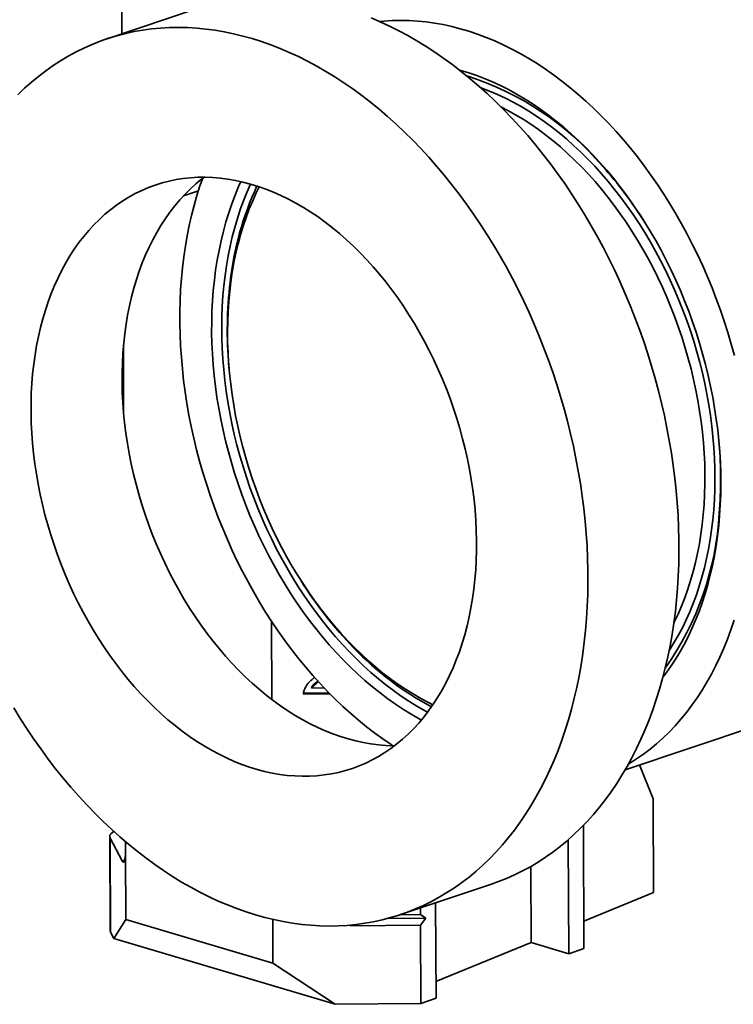
# Model space of a CAD drawing. Units: inches. Extents: x 0.1 to 8.4, y 0.1 to 10.9.
# Drawn here: x 6.2 to 6.8, y 7.6 to 8.3 of the extents above; entities that cross this region are included whole.
import ezdxf

# ---------------------------------------------------------------- set-up
doc = ezdxf.new("R2010")
doc.units = ezdxf.units.IN
doc.header["$MEASUREMENT"] = 0

msp = doc.modelspace()

# ---------------------------------------------------------------- linework, layer by layer
at = {"color": 7, "linetype": 'Continuous', "lineweight": 35}
for p, q in [((6.31971992, 8.98621387), (6.32256747, 8.32205375)), ((6.37664048, 8.34017682), (6.31193828, 8.31849128)), ((6.36629406, 8.20696575), (6.37688927, 8.21051683)), ((6.32352282, 8.09922845), (6.32372327, 8.05247639)), ((6.39850136, 8.08616327), (6.39864746, 8.0844251)), ((6.44862703, 7.93530324), (6.4495579, 7.93382809)), ((6.42881317, 7.90472287), (6.42905192, 7.84903606)), ((6.45731034, 7.85797585), (6.45736954, 7.85718639)), ((6.45736954, 7.85718639), (6.46628789, 7.85728756)), ((6.46959802, 7.85385777), (6.45156703, 7.85365322)), ((6.47036668, 7.85307636), (6.45162624, 7.85286376)), ((6.68017312, 7.79921821), (6.79014653, 7.83607682)), ((6.69023588, 7.80259084), (6.70007381, 7.7786195)), ((6.70007381, 7.7786195), (6.70035982, 7.71190958)), ((6.65046225, 7.75970345), (6.650838, 7.67206366)), ((6.31384061, 7.75170583), (6.31412663, 7.68499591)), ((6.31416115, 7.75049649), (6.32269212, 7.73439948)), ((6.31416115, 7.75049649), (6.31444717, 7.68378657)), ((6.32502827, 7.74809893), (6.32505887, 7.74096204)), ((6.63970683, 7.74949277), (6.6400543, 7.6684494)), ((6.32505887, 7.74096204), (6.32526544, 7.69278266)), ((6.61310759, 7.73048873), (6.6133395, 7.67639662)), ((6.520485, 7.69625954), (6.5851872, 7.71794508)), ((6.65075396, 7.69166544), (6.70035982, 7.71190958)), ((6.54540629, 7.70461215), (6.54569692, 7.63682466)), ((6.5346431, 7.69621421), (6.51984418, 7.69604633)), ((6.53462259, 7.70099789), (6.5346431, 7.69621421)), ((6.5346431, 7.69621421), (6.5384716, 7.69378594)), ((6.31680794, 7.67933206), (6.32526544, 7.69278266)), ((6.32526544, 7.69278266), (6.42985525, 7.66166888)), ((6.42972156, 7.69284964), (6.42985525, 7.66166888)), ((6.4846869, 7.68879855), (6.48468932, 7.68823495)), ((6.48468932, 7.68823495), (6.53467488, 7.688802)), ((6.5384716, 7.69378594), (6.51123067, 7.69347691)), ((6.5384716, 7.69378594), (6.53467488, 7.688802)), ((6.53467488, 7.688802), (6.53491323, 7.6332104)), ((6.31680794, 7.67933206), (6.31444717, 7.68378657)), ((6.47416378, 7.63252124), (6.31680794, 7.67933206)), ((6.54564571, 7.64877081), (6.6133395, 7.67639662)), ((6.6133395, 7.67639662), (6.6400543, 7.6684494)), ((6.6400543, 7.6684494), (6.650838, 7.67206366)), ((6.42985525, 7.66166888), (6.47416378, 7.63252124)), ((6.47416378, 7.63252124), (6.53491323, 7.6332104)), ((6.53491323, 7.6332104), (6.54569692, 7.63682466))]:
    msp.add_line(p, q, dxfattribs=at)
at = {"color": 8, "linetype": 'Continuous', "lineweight": 35}
msp.add_line((6.32269212, 7.73439948), (6.32456248, 7.73502635), dxfattribs=at)
at = {"color": 7, "linetype": 'Continuous', "lineweight": 35, "flags": 128}
for points in [[(6.5851872, 7.71794508), (6.59003165, 7.71965899), (6.59585193, 7.7219631), (6.60158339, 7.72450455), (6.60722157, 7.72728139), (6.61276214, 7.73029148), (6.61820081, 7.73353247), (6.62353336, 7.73700188), (6.62875569, 7.74069701), (6.63386376, 7.74461502), (6.63885361, 7.74875287), (6.64372139, 7.75310737), (6.64846334, 7.75767515), (6.65307579, 7.76245267), (6.65755518, 7.76743626), (6.66189805, 7.77262205), (6.66610104, 7.77800604), (6.6701609, 7.78358406), (6.6740745, 7.78935181), (6.6778388, 7.79530483), (6.6814509, 7.80143852), (6.68490801, 7.80774813), (6.68820746, 7.81422879), (6.69134669, 7.82087549), (6.69432329, 7.82768309), (6.69713494, 7.83464634), (6.69977948, 7.84175984), (6.70225485, 7.84901811), (6.70455916, 7.85641553), (6.70669062, 7.86394639), (6.70864758, 7.87160486), (6.71042852, 7.87938503), (6.71203208, 7.88728087), (6.713457, 7.8952863), (6.7147022, 7.90339512), (6.71576671, 7.91160107), (6.7166497, 7.91989779), (6.7173505, 7.92827889), (6.71786856, 7.93673789), (6.71820348, 7.94526823), (6.718355, 7.95386334), (6.71832301, 7.96251657), (6.71810753, 7.97122123), (6.71770872, 7.97997059), (6.7171269, 7.9887579), (6.71636251, 7.99757635), (6.71541615, 8.00641914), (6.71428854, 8.01527943), (6.71298057, 8.02415036), (6.71149323, 8.0330251), (6.70982768, 8.04189677), (6.70798521, 8.05075852), (6.70596723, 8.0596035), (6.70377532, 8.06842487), (6.70141116, 8.07721582), (6.69887658, 8.08596955), (6.69617354, 8.0946793), (6.69330413, 8.10333834), (6.69027057, 8.11193996), (6.6870752, 8.12047753), (6.68372049, 8.12894444), (6.68020903, 8.13733416), (6.67654354, 8.14564019), (6.67272685, 8.15385612), (6.66876191, 8.1619756), (6.66465179, 8.16999235), (6.66039966, 8.17790018), (6.65600881, 8.18569297), (6.65148262, 8.19336471), (6.64682461, 8.20090945), (6.64203837, 8.20832138), (6.6371276, 8.21559475), (6.63209609, 8.22272396), (6.62694774, 8.22970349), (6.62168651, 8.23652795), (6.61631649, 8.24319206), (6.61084182, 8.24969067), (6.60526673, 8.25601875), (6.59959552, 8.26217143), (6.59383259, 8.26814394), (6.58798239, 8.27393166), (6.58204943, 8.27953013), (6.57603831, 8.28493501), (6.56995367, 8.29014214), (6.56380021, 8.29514747), (6.55758269, 8.29994716), (6.55130591, 8.30453747), (6.54497473, 8.30891488), (6.53859404, 8.31307599), (6.53216876, 8.31701759), (6.52570387, 8.32073664), (6.51920437, 8.32423025), (6.51267527, 8.32749573), (6.50612162, 8.33053055), (6.49954849, 8.33333238)], [(6.24564286, 7.84307166), (6.25030087, 7.83552691), (6.25508711, 7.82811499), (6.25999788, 7.82084161), (6.26502939, 7.8137124), (6.27017774, 7.80673287), (6.27543897, 7.79990841), (6.28080899, 7.79324431), (6.28628366, 7.7867457), (6.29185875, 7.78041761), (6.29752996, 7.77426493), (6.30329289, 7.76829242), (6.30914309, 7.7625047), (6.31507605, 7.75690623), (6.32108717, 7.75150135), (6.32717181, 7.74629423), (6.33332527, 7.74128889), (6.33954279, 7.73648921), (6.34581957, 7.73189889), (6.35215075, 7.72752148), (6.35853144, 7.72336037), (6.36495672, 7.71941877), (6.37142161, 7.71569973), (6.37792111, 7.71220611), (6.38445021, 7.70894063), (6.39100386, 7.70590581), (6.39757699, 7.70310399), (6.40416452, 7.70053733), (6.41076137, 7.69820783), (6.41736243, 7.69611727), (6.42396259, 7.69426728), (6.43055677, 7.69265929), (6.43713986, 7.69129454), (6.44370677, 7.69017408), (6.45025244, 7.68929879), (6.45677179, 7.68866933), (6.4632598, 7.68828619), (6.46971144, 7.68814967), (6.47612173, 7.68825988), (6.48248572, 7.68861672), (6.48879849, 7.68921993), (6.49505516, 7.69006904), (6.50125089, 7.69116339), (6.50738089, 7.69250213), (6.51344043, 7.69408424), (6.51942483, 7.69590848), (6.52532945, 7.69797345), (6.53114973, 7.70027756), (6.53688119, 7.70281901), (6.54251938, 7.70559585), (6.54805994, 7.70860594), (6.55349861, 7.71184693), (6.55883116, 7.71531634), (6.56405349, 7.71901147), (6.56916156, 7.72292948), (6.57415141, 7.72706733), (6.57901919, 7.73142183), (6.58376114, 7.73598961), (6.58837359, 7.74076713), (6.59285299, 7.74575072), (6.59719585, 7.75093651), (6.60139884, 7.7563205), (6.6054587, 7.76189852), (6.6093723, 7.76766627), (6.6131366, 7.77361929), (6.6167487, 7.77975298), (6.62020582, 7.78606259), (6.62350526, 7.79254325), (6.6266445, 7.79918995), (6.62962109, 7.80599755), (6.63243274, 7.8129608), (6.63507728, 7.8200743), (6.63755266, 7.82733257), (6.63985696, 7.83472999), (6.64198842, 7.84226085), (6.64394538, 7.84991932), (6.64572632, 7.85769949), (6.64732988, 7.86559533), (6.64875481, 7.87360076), (6.65, 7.88170958), (6.65106451, 7.88991553), (6.65194751, 7.89821226), (6.6526483, 7.90659335), (6.65316636, 7.91505235), (6.65350128, 7.92358269), (6.6536528, 7.9321778), (6.65362081, 7.94083103), (6.65340533, 7.94953569), (6.65300652, 7.95828505), (6.6524247, 7.96707236), (6.65166031, 7.97589081), (6.65071395, 7.9847336), (6.64958635, 7.99359389), (6.64827837, 8.00246482), (6.64679103, 8.01133956), (6.64512548, 8.02021123), (6.64328301, 8.02907298), (6.64126504, 8.03791796), (6.63907312, 8.04673933), (6.63670896, 8.05553028), (6.63417438, 8.06428401), (6.63147134, 8.07299376), (6.62860193, 8.0816528), (6.62556837, 8.09025442), (6.622373, 8.09879199), (6.61901829, 8.1072589), (6.61550683, 8.11564862), (6.61184134, 8.12395465), (6.60802465, 8.13217058), (6.60405971, 8.14029006), (6.59994959, 8.14830681), (6.59569746, 8.15621464), (6.59130661, 8.16400743), (6.58678042, 8.17167917), (6.58212241, 8.17922391), (6.57733617, 8.18663584), (6.5724254, 8.19390921), (6.56739389, 8.20103842), (6.56224554, 8.20801795), (6.55698432, 8.21484241), (6.55161429, 8.22150652), (6.54613962, 8.22800513), (6.54056453, 8.23433322), (6.53489332, 8.24048589), (6.52913039, 8.2464584), (6.52328019, 8.25224612), (6.51734723, 8.25784459), (6.51133611, 8.26324947), (6.50525147, 8.2684566), (6.49909801, 8.27346193), (6.49288049, 8.27826162), (6.48660371, 8.28285193), (6.48027253, 8.28722934), (6.47389184, 8.29139045), (6.46746656, 8.29533205), (6.46100167, 8.2990511), (6.45450217, 8.30254471), (6.44797307, 8.30581019), (6.44141942, 8.30884501), (6.43484629, 8.31164684), (6.42825876, 8.31421349), (6.42166191, 8.316543), (6.41506086, 8.31863355), (6.40846069, 8.32048354), (6.40186651, 8.32209153), (6.39528342, 8.32345628), (6.38871651, 8.32457674), (6.38217085, 8.32545204), (6.37565149, 8.3260815), (6.36916349, 8.32646464), (6.36271184, 8.32660115), (6.35630155, 8.32649095), (6.34993756, 8.3261341), (6.34362479, 8.32553089), (6.33736812, 8.32468178), (6.33117239, 8.32358744), (6.32504239, 8.32224869), (6.31898285, 8.32066659), (6.31299846, 8.31884234), (6.30709383, 8.31677737), (6.30127355, 8.31447327), (6.29554209, 8.31193181), (6.28990391, 8.30915497)], [(6.75774734, 8.09347831), (6.7555126, 8.10161743), (6.75310767, 8.10971712), (6.75053471, 8.11777004), (6.74779606, 8.12576892), (6.74489418, 8.13370654), (6.7418317, 8.14157572), (6.73861138, 8.14936934), (6.73523615, 8.15708037), (6.73170904, 8.16470184), (6.72803324, 8.17222685), (6.72421209, 8.17964862), (6.72024902, 8.18696042), (6.71614762, 8.19415566), (6.7119116, 8.20122783), (6.70754479, 8.20817053), (6.70305113, 8.21497751), (6.69843468, 8.22164259), (6.69369962, 8.22815977), (6.68885023, 8.23452315), (6.68389088, 8.24072697), (6.67882606, 8.24676564), (6.67366034, 8.2526337), (6.6683984, 8.25832584), (6.66304499, 8.26383691), (6.65760495, 8.26916195), (6.65208319, 8.27429613), (6.64648471, 8.27923482), (6.64081456, 8.28397355), (6.63507787, 8.28850804), (6.62927982, 8.29283419), (6.62342565, 8.2969481), (6.61752066, 8.30084604), (6.61157017, 8.30452449), (6.60557958, 8.30798013), (6.59955428, 8.31120984), (6.59349973, 8.31421069), (6.58742139, 8.31697998), (6.58132477, 8.31951519), (6.57521536, 8.32181405), (6.5690987, 8.32387447), (6.56298031, 8.3256946), (6.55686571, 8.32727278), (6.55076044, 8.32860759), (6.54467001, 8.32969782), (6.53859993, 8.33054249), (6.53255568, 8.33114084), (6.52654272, 8.33149232), (6.52056649, 8.33159661), (6.51463239, 8.33145363), (6.50874578, 8.3310635), (6.5056186, 8.3307535)], [(6.28990391, 8.30915497), (6.28436334, 8.30614489), (6.27892467, 8.30290389), (6.27359212, 8.29943448), (6.26836979, 8.29573935), (6.26326172, 8.29182134), (6.25827187, 8.28768349), (6.25340409, 8.28332899), (6.24866214, 8.27876122)], [(6.70696695, 7.86498017), (6.70874848, 7.86732192), (6.71226871, 7.87223478), (6.71564136, 7.87733657), (6.71886301, 7.88262209), (6.72193037, 7.88808598), (6.72484033, 7.89372267), (6.72758992, 7.89952644), (6.73017636, 7.90549137), (6.73259701, 7.9116114), (6.7348494, 7.91788031), (6.73693125, 7.92429172), (6.73884044, 7.9308391), (6.74057503, 7.9375158), (6.74213325, 7.94431503), (6.74351351, 7.95122987), (6.74471442, 7.95825329), (6.74573476, 7.96537814), (6.74657347, 7.97259718), (6.74722972, 7.97990306), (6.74770283, 7.98728835), (6.74799232, 7.99474554), (6.74809791, 8.00226705), (6.74801947, 8.00984522), (6.74775709, 8.01747234), (6.74731104, 8.02514067), (6.74668177, 8.03284239), (6.74586992, 8.04056967), (6.74487632, 8.04831466), (6.74370197, 8.05606948), (6.74234808, 8.06382623), (6.74081602, 8.07157703), (6.73910734, 8.079314), (6.73722379, 8.08702926), (6.73516728, 8.09471497), (6.73293991, 8.10236331), (6.73054393, 8.1099665), (6.72798179, 8.1175168), (6.72525609, 8.12500654), (6.7223696, 8.1324281), (6.71932526, 8.13977393), (6.71612618, 8.14703655), (6.71277559, 8.15420859), (6.70927691, 8.16128274), (6.7056337, 8.16825181), (6.70184966, 8.1751087), (6.69792865, 8.18184646), (6.69387465, 8.18845822), (6.68969178, 8.19493725), (6.6853843, 8.20127697), (6.68095659, 8.20747094), (6.67641315, 8.21351283), (6.67175861, 8.21939653), (6.6669977, 8.22511603), (6.66213527, 8.23066552), (6.65717625, 8.23603935), (6.65212569, 8.24123207), (6.64698874, 8.24623838), (6.6417706, 8.2510532), (6.63647661, 8.25567163), (6.63111213, 8.26008896), (6.62568262, 8.26430072), (6.62019361, 8.2683026), (6.61465068, 8.27209055), (6.60905947, 8.27566071), (6.60342566, 8.27900945), (6.59775499, 8.28213336), (6.59205322, 8.28502926), (6.58632616, 8.28769422), (6.58057963, 8.29012551), (6.57481947, 8.29232066), (6.56905154, 8.29427745), (6.56328171, 8.29599388), (6.56243071, 8.29622665)], [(6.7147063, 7.90342404), (6.71500066, 7.90401653), (6.7176561, 7.90963179), (6.72014872, 7.91540756), (6.72247582, 7.92133761), (6.72463488, 7.9274155), (6.72662357, 7.93363467), (6.72843973, 7.93998838), (6.73008141, 7.94646976), (6.73154682, 7.9530718), (6.73283437, 7.95978735), (6.73394269, 7.96660914), (6.73487055, 7.9735298), (6.73561697, 7.98054184), (6.73618113, 7.98763766), (6.73656243, 7.99480959), (6.73676044, 8.00204987), (6.73677496, 8.00935067), (6.73660598, 8.01670408), (6.73625366, 8.02410215), (6.73571841, 8.03153687), (6.73500078, 8.0390002), (6.73410157, 8.04648406), (6.73302174, 8.05398036), (6.73176246, 8.06148097), (6.73032509, 8.0689778), (6.7287112, 8.07646271), (6.72692252, 8.08392763), (6.724961, 8.09136446), (6.72282874, 8.09876516), (6.72052807, 8.10612172), (6.71806147, 8.11342619), (6.71543161, 8.12067065), (6.71264134, 8.12784727), (6.70969367, 8.13494829), (6.7065918, 8.14196602), (6.70333907, 8.14889286), (6.69993902, 8.15572132), (6.69639532, 8.16244402), (6.6927118, 8.16905367), (6.68889245, 8.17554313), (6.6849414, 8.18190537), (6.68086294, 8.18813351), (6.67666146, 8.19422081), (6.67234152, 8.20016069), (6.66790779, 8.20594671), (6.66336507, 8.21157261), (6.65871828, 8.21703231), (6.65397244, 8.2223199), (6.64913269, 8.22742966), (6.64420427, 8.23235606), (6.6391925, 8.23709377), (6.63410281, 8.24163765), (6.62894072, 8.24598281), (6.62371179, 8.25012452), (6.61842171, 8.25405832), (6.61307617, 8.25777994), (6.60768098, 8.26128536), (6.60224197, 8.26457078), (6.59676502, 8.26763266), (6.59177412, 8.27021141)], [(6.33200648, 8.20856178), (6.32747906, 8.20607537), (6.3230551, 8.20335728), (6.31873976, 8.20041068), (6.31453806, 8.19723901), (6.31045491, 8.19384597), (6.30649506, 8.19023551), (6.30266315, 8.18641185), (6.29896362, 8.18237944), (6.2954008, 8.17814298), (6.29197884, 8.17370741), (6.28870173, 8.16907791), (6.28557329, 8.16425987), (6.28259717, 8.15925891), (6.27977684, 8.15408086), (6.27711558, 8.14873176), (6.2746165, 8.14321784), (6.27228252, 8.13754554), (6.27011636, 8.13172146), (6.26812053, 8.12575241), (6.26629737, 8.11964533), (6.264649, 8.11340734), (6.26317735, 8.10704574), (6.26188413, 8.10056791), (6.26077085, 8.09398143), (6.25983881, 8.08729398), (6.25908909, 8.08051334), (6.25852257, 8.07364742), (6.25813991, 8.06670424), (6.25794155, 8.05969188), (6.25792772, 8.05261852), (6.25809845, 8.04549241), (6.25845353, 8.03832186), (6.25899255, 8.03111522), (6.25971489, 8.02388091), (6.26061969, 8.01662735), (6.2617059, 8.009363), (6.26297226, 8.00209634), (6.26441729, 7.99483583), (6.2660393, 7.98758994), (6.26783641, 7.98036712), (6.26980652, 7.97317579), (6.27194733, 7.96602434), (6.27425635, 7.9589211), (6.27673088, 7.95187435), (6.27936803, 7.94489232), (6.28216474, 7.93798314), (6.28511775, 7.93115487), (6.2882236, 7.92441547), (6.29147868, 7.91777279), (6.2948792, 7.91123459), (6.29842118, 7.90480848), (6.3021005, 7.89850197), (6.30591287, 7.89232239), (6.30985385, 7.88627696), (6.31391883, 7.88037273), (6.31810308, 7.87461657), (6.32240172, 7.86901521), (6.32680974, 7.86357517), (6.331322, 7.85830279), (6.33593323, 7.85320422), (6.34063807, 7.84828542), (6.34543102, 7.8435521), (6.3503065, 7.83900979), (6.35525882, 7.83466379), (6.36028221, 7.83051917), (6.36537081, 7.82658075), (6.37051869, 7.82285313), (6.37571984, 7.81934065), (6.38096821, 7.81604742), (6.38625767, 7.81297726), (6.39158205, 7.81013377), (6.39693515, 7.80752025), (6.40231073, 7.80513975), (6.40770251, 7.80299505), (6.41310422, 7.80108864), (6.41850954, 7.79942276), (6.42391219, 7.79799934), (6.42930586, 7.79682005), (6.43468427, 7.79588625), (6.44004113, 7.79519904), (6.44537021, 7.79475922), (6.4506653, 7.7945673), (6.45592021, 7.7946235), (6.46112882, 7.79492776), (6.46628506, 7.79547973), (6.47138292, 7.79627876), (6.47641645, 7.79732392), (6.48137979, 7.79861399), (6.48626714, 7.80014746), (6.49107281, 7.80192255), (6.4957912, 7.8039372), (6.5004168, 7.80618904), (6.50494422, 7.80867546), (6.50936818, 7.81139355), (6.51368352, 7.81434014), (6.51788522, 7.81751181), (6.52196837, 7.82090485), (6.52592822, 7.82451531), (6.52976014, 7.82833897), (6.53345966, 7.83237139), (6.53702248, 7.83660785), (6.54044444, 7.84104341), (6.54372155, 7.84567291), (6.54684999, 7.85049095), (6.54982611, 7.85549191), (6.55264645, 7.86066996), (6.5553077, 7.86601906), (6.55780678, 7.87153298), (6.56014076, 7.87720528), (6.56230693, 7.88302936), (6.56430275, 7.88899842), (6.56612591, 7.8951055), (6.56777428, 7.90134348), (6.56924593, 7.90770509), (6.57053915, 7.91418291), (6.57165243, 7.92076939), (6.57258447, 7.92745685), (6.57333419, 7.93423749), (6.57390071, 7.9411034), (6.57428338, 7.94804659), (6.57448174, 7.95505895), (6.57449556, 7.9621323), (6.57432483, 7.96925841), (6.57396975, 7.97642897), (6.57343073, 7.9836356), (6.5727084, 7.99086992), (6.5718036, 7.99812348), (6.57071738, 8.00538782), (6.56945102, 8.01265449), (6.56800599, 8.019915), (6.56638398, 8.02716088), (6.56458687, 8.0343837), (6.56261676, 8.04157503), (6.56047595, 8.04872649), (6.55816694, 8.05582973), (6.55569241, 8.06287647), (6.55305525, 8.0698585), (6.55025854, 8.07676768), (6.54730553, 8.08359596), (6.54419968, 8.09033536), (6.5409446, 8.09697803), (6.53754408, 8.10351623), (6.5340021, 8.10994234), (6.53032278, 8.11624886), (6.52651041, 8.12242843), (6.52256944, 8.12847386), (6.51850445, 8.1343781), (6.5143202, 8.14013425), (6.51002156, 8.14573562), (6.50561354, 8.15117566), (6.50110129, 8.15644803), (6.49649005, 8.1615466), (6.49178521, 8.16646541), (6.48699226, 8.17119872), (6.48211678, 8.17574103), (6.47716446, 8.18008703), (6.47214107, 8.18423166), (6.46705247, 8.18817007), (6.46190459, 8.19189769), (6.45670344, 8.19541017), (6.45145507, 8.19870341), (6.44616561, 8.20177356), (6.44084123, 8.20461706), (6.43548813, 8.20723058), (6.43011255, 8.20961108), (6.42472077, 8.21175578), (6.41931907, 8.21366218), (6.41391374, 8.21532806), (6.40851109, 8.21675148), (6.40311742, 8.21793078), (6.39773901, 8.21886457), (6.39238215, 8.21955178), (6.38705307, 8.2199916), (6.38175799, 8.22018353), (6.37650307, 8.22012732), (6.37129446, 8.21982306), (6.36613822, 8.21927109), (6.36104036, 8.21847206), (6.35600683, 8.2174269), (6.35104349, 8.21613684), (6.34615614, 8.21460336), (6.34135047, 8.21282827), (6.33663208, 8.21081363), (6.33200648, 8.20856178)], [(6.38086954, 8.22019144), (6.37924026, 8.21892455), (6.37515711, 8.21553151), (6.37119726, 8.21192105), (6.36736534, 8.20809739), (6.36366582, 8.20406498), (6.360103, 8.19982852), (6.35668104, 8.19539295), (6.35340393, 8.19076345), (6.35027549, 8.18594541), (6.34729937, 8.18094445), (6.34447904, 8.1757664), (6.34181778, 8.1704173), (6.3393187, 8.16490338), (6.33698472, 8.15923108), (6.33481855, 8.153407), (6.33282273, 8.14743795), (6.33099957, 8.14133087), (6.3293512, 8.13509288), (6.32787955, 8.12873127), (6.32658633, 8.12225345), (6.32547305, 8.11566697), (6.32454101, 8.10897952), (6.32379129, 8.10219888), (6.32322477, 8.09533296), (6.3228421, 8.08838978), (6.32264375, 8.08137742), (6.32262992, 8.07430406), (6.32280065, 8.06717795), (6.32315573, 8.06000739), (6.32369475, 8.05280076), (6.32441708, 8.04556645), (6.32532188, 8.03831289), (6.3264081, 8.03104854), (6.32767446, 8.02378188), (6.32911949, 8.01652137), (6.3307415, 8.00927548), (6.33253861, 8.00205266), (6.33450872, 7.99486133), (6.33664953, 7.98770988), (6.33895854, 7.98060664), (6.34143307, 7.97355989), (6.34407023, 7.96657786), (6.34686694, 7.95966868), (6.34981995, 7.95284041), (6.3529258, 7.94610101), (6.35618088, 7.93945833), (6.3595814, 7.93292013), (6.36312338, 7.92649402), (6.3668027, 7.92018751), (6.37061507, 7.91400793), (6.37455604, 7.9079625), (6.37862103, 7.90205827), (6.38280528, 7.89630211), (6.38710392, 7.89070075), (6.39151194, 7.88526071), (6.39602419, 7.87998833), (6.40063543, 7.87488976), (6.40534027, 7.86997095), (6.41013322, 7.86523764), (6.4150087, 7.86069533), (6.41996102, 7.85634933), (6.42498441, 7.85220471), (6.43007301, 7.84826629), (6.43522089, 7.84453867), (6.44042204, 7.84102619), (6.44567041, 7.83773296), (6.45095987, 7.8346628), (6.45628425, 7.83181931), (6.46163735, 7.82920578), (6.46701293, 7.82682529), (6.47240471, 7.82468058), (6.47780641, 7.82277418), (6.48321174, 7.8211083), (6.48861439, 7.81968488), (6.49400806, 7.81850559), (6.49938647, 7.81757179), (6.50474333, 7.81688458), (6.51007241, 7.81644476), (6.5153675, 7.81625284), (6.51625594, 7.81624492)], [(6.37992202, 8.21946051), (6.37799855, 8.21392176), (6.37582798, 8.20709314), (6.37383035, 8.20012976), (6.37200746, 8.19303792), (6.37036095, 8.18582401), (6.36889231, 8.17849456), (6.36760288, 8.1710562), (6.3664938, 8.16351565), (6.3655661, 8.15587971), (6.3648206, 8.1481553), (6.36425798, 8.14034939), (6.36387875, 8.13246903), (6.36368325, 8.12452135), (6.36367166, 8.11651354), (6.36384399, 8.10845282), (6.36420008, 8.10034648), (6.3647396, 8.09220185), (6.36546208, 8.08402629), (6.36636686, 8.07582719), (6.36745313, 8.06761195), (6.36871989, 8.059388), (6.37016601, 8.05116278), (6.37179018, 8.04294372), (6.37359093, 8.03473823), (6.37556663, 8.02655375), (6.3777155, 8.01839766), (6.3800356, 8.01027734), (6.38252482, 8.00220013), (6.38518093, 7.99417332), (6.38800152, 7.98620417), (6.39098403, 7.97829988), (6.39412579, 7.97046759), (6.39742393, 7.96271439), (6.4008755, 7.95504727), (6.40447735, 7.94747318), (6.40822625, 7.93999894), (6.41211881, 7.93263133), (6.41615149, 7.92537699), (6.42032067, 7.91824248), (6.42462257, 7.91123425), (6.42905331, 7.90435863), (6.43360888, 7.89762184), (6.43828516, 7.89102997), (6.44307793, 7.88458896), (6.44798286, 7.87830465), (6.45299551, 7.87218271), (6.45811135, 7.86622868), (6.46332577, 7.86044793), (6.46863404, 7.85484568), (6.47403138, 7.84942702), (6.4795129, 7.84419682), (6.48507365, 7.83915981), (6.4907086, 7.83432056), (6.49641267, 7.82968342), (6.50218069, 7.8252526), (6.50800745, 7.8210321), (6.5138877, 7.81702572), (6.51505932, 7.81625722)], [(6.40707974, 8.21708804), (6.40546317, 8.21346087), (6.40295931, 8.20741762), (6.40062249, 8.20122237), (6.39845509, 8.1948814), (6.39645932, 8.18840118), (6.3946372, 8.1817883), (6.39299059, 8.17504947), (6.39152116, 8.16819157), (6.39023041, 8.16122155), (6.38911965, 8.15414652), (6.38819, 8.14697366), (6.38744243, 8.13971028), (6.38687767, 8.13236376), (6.38649632, 8.12494158), (6.38629876, 8.11745128), (6.38628519, 8.10990048), (6.38645562, 8.10229686), (6.38680988, 8.09464817), (6.38734761, 8.08696217), (6.38806826, 8.07924668), (6.3889711, 8.07150956), (6.39005521, 8.06375867), (6.39131949, 8.0560019), (6.39276265, 8.04824714), (6.39438322, 8.04050227), (6.39617957, 8.03277517), (6.39814985, 8.02507371), (6.40029206, 8.01740571), (6.40260403, 8.00977898), (6.40508341, 8.00220127), (6.40772767, 7.99468029), (6.41053412, 7.98722369), (6.4134999, 7.97983906), (6.41662201, 7.9725339), (6.41989727, 7.96531565), (6.42332233, 7.95819166), (6.42689373, 7.95116916), (6.43060783, 7.94425529), (6.43446084, 7.9374571), (6.43844886, 7.9307815), (6.44256782, 7.92423527), (6.44681353, 7.91782507), (6.45118168, 7.91155743), (6.45566783, 7.90543873), (6.4602674, 7.89947517), (6.46497572, 7.89367284), (6.46978801, 7.88803763), (6.47469936, 7.88257527), (6.47970478, 7.87729132), (6.48479919, 7.87219116), (6.48997739, 7.86727997), (6.49523412, 7.86256275), (6.50056404, 7.85804429), (6.50596172, 7.8537292), (6.51142167, 7.84962185), (6.51693834, 7.84572644), (6.52250612, 7.84204692), (6.52811934, 7.83858703), (6.5337723, 7.83535029), (6.53530214, 7.83451643)], [(6.42010062, 8.21340131), (6.41801832, 8.2091463), (6.41544394, 8.20345001), (6.41303376, 8.19759631), (6.41079037, 8.19159153), (6.40871622, 8.18544217), (6.40681353, 8.17915488), (6.40508438, 8.17273646), (6.40353063, 8.16619387), (6.40215396, 8.15953417), (6.40095586, 8.15276458), (6.39993763, 8.14589243), (6.39910038, 8.13892514), (6.398445, 8.13187025), (6.39797221, 8.12473541), (6.39768251, 8.11752833), (6.39757623, 8.11025681), (6.39765347, 8.10292871), (6.39791416, 8.09555198), (6.398358, 8.08813458), (6.39898453, 8.08068454), (6.39979306, 8.07320994), (6.40078272, 8.06571885), (6.40195243, 8.05821938), (6.40330093, 8.05071964), (6.40482677, 8.04322776), (6.40652828, 8.03575183), (6.40840364, 8.02829995), (6.41045081, 8.02088018), (6.41266757, 8.01350055), (6.41505152, 8.00616904), (6.4176001, 7.9988936), (6.42031053, 7.99168208), (6.42317989, 7.98454229), (6.42620507, 7.97748197), (6.4293828, 7.97050874), (6.43270964, 7.96363015), (6.43618199, 7.95685366), (6.43979609, 7.95018658), (6.44354803, 7.94363614), (6.44743375, 7.93720942), (6.45144905, 7.93091338), (6.45558958, 7.92475483), (6.45985087, 7.91874042), (6.46422829, 7.91287668), (6.46871712, 7.90716995), (6.4733125, 7.9016264), (6.47800945, 7.89625202), (6.48280289, 7.89105265), (6.48768764, 7.88603389), (6.49265841, 7.88120118), (6.49770982, 7.87655976), (6.50283641, 7.87211464), (6.50803262, 7.86787063), (6.51329284, 7.86383233), (6.51861137, 7.8600041), (6.52398246, 7.85639009), (6.52940029, 7.85299421), (6.53485901, 7.84982013), (6.54035271, 7.84687129), (6.54347142, 7.84530523)], [(6.68243621, 7.80319051), (6.6832582, 7.80368328), (6.6882311, 7.80683468), (6.6930946, 7.81021305), (6.69784431, 7.81381532), (6.70247594, 7.81763824), (6.7069853, 7.82167836), (6.71136832, 7.82593203), (6.71562104, 7.8303954), (6.71973961, 7.83506443), (6.72372031, 7.83993492), (6.72755955, 7.84500245), (6.73125385, 7.85026246), (6.73479988, 7.85571017), (6.73819443, 7.86134068), (6.74143443, 7.86714889), (6.74451696, 7.87312955), (6.74743923, 7.87927726), (6.7501986, 7.88558647), (6.75279257, 7.89205146), (6.75521881, 7.89866641), (6.75747511, 7.90542532)], [(6.31679982, 7.75532924), (6.31582039, 7.75470236), (6.31487403, 7.75389461), (6.31422834, 7.75305884), (6.31389199, 7.75220625), (6.3138695, 7.7513483), (6.31416115, 7.75049649)], [(6.31444717, 7.68378657), (6.31415551, 7.68463838), (6.31412663, 7.68499591)]]:
    msp.add_lwpolyline(points, dxfattribs=at)
at = {"color": 8, "linetype": 'Continuous', "lineweight": 35, "flags": 128}
for points in [[(6.71135893, 7.88384488), (6.71157586, 7.88417481), (6.71478293, 7.88927249), (6.71783727, 7.89455018), (6.72073564, 7.90000231), (6.72347499, 7.90562308), (6.72605239, 7.91140655), (6.72846513, 7.91734658), (6.73071064, 7.92343689), (6.73278655, 7.92967101), (6.73469065, 7.93604234), (6.73642093, 7.94254412), (6.73797555, 7.94916948), (6.73935286, 7.95591138), (6.74055141, 7.96276268), (6.74156993, 7.96971612), (6.74240733, 7.97676433), (6.74306274, 7.98389984), (6.74353544, 7.99111509), (6.74382495, 7.99840244), (6.74393096, 8.00575415), (6.74385335, 8.01316245), (6.74359221, 8.02061947), (6.74314781, 8.02811733), (6.74252062, 8.03564806), (6.74171132, 8.04320368), (6.74072075, 8.05077621), (6.73954996, 8.05835759), (6.73820021, 8.06593982), (6.73667291, 8.07351483), (6.73496968, 8.08107462), (6.73309234, 8.08861117), (6.73104287, 8.09611648), (6.72882344, 8.10358262), (6.72643641, 8.11100166), (6.7238843, 8.11836574), (6.72116981, 8.12566706), (6.71829584, 8.13289788), (6.71526541, 8.14005054), (6.71208175, 8.14711746), (6.70874823, 8.15409114), (6.70526837, 8.1609642), (6.70164587, 8.16772936), (6.69788457, 8.17437944), (6.69398845, 8.1809074), (6.68996164, 8.18730632), (6.68580841, 8.19356942), (6.68153316, 8.19969006), (6.67714042, 8.20566175), (6.67263484, 8.21147817), (6.66802121, 8.21713315), (6.66330441, 8.2226207), (6.65848943, 8.227935), (6.65358139, 8.23307043), (6.64858548, 8.23802153), (6.643507, 8.24278307), (6.63835133, 8.24734999), (6.63312393, 8.25171746), (6.62783034, 8.25588084), (6.62247618, 8.25983574), (6.61706711, 8.26357794), (6.61160887, 8.2671035), (6.60610725, 8.27040866), (6.60056807, 8.27348994), (6.5949972, 8.27634406), (6.58940055, 8.278968), (6.58378405, 8.28135898), (6.57815365, 8.28351447), (6.57730396, 8.28381886)], [(6.41392894, 8.21532372), (6.41391384, 8.21529089), (6.41132906, 8.20941027), (6.40890969, 8.20337366), (6.40665826, 8.19718731), (6.40457708, 8.19085766), (6.40266834, 8.18439127), (6.400934, 8.17779486), (6.39937587, 8.17107527), (6.39799556, 8.16423948), (6.39679451, 8.15729458), (6.39577397, 8.1502478), (6.39493499, 8.14310643), (6.39427844, 8.1358779), (6.39380501, 8.12856971), (6.39351519, 8.12118944), (6.39340928, 8.11374476), (6.39348739, 8.1062434), (6.39374944, 8.09869314), (6.39419515, 8.09110182), (6.39482407, 8.08347733), (6.39563554, 8.07582757), (6.39662871, 8.0681605), (6.39780256, 8.06048406), (6.39915587, 8.05280623), (6.40068723, 8.04513498), (6.40239506, 8.03747827), (6.40427758, 8.02984405), (6.40633283, 8.02224025), (6.40855869, 8.01467476), (6.41095284, 8.00715544), (6.41351279, 7.99969008), (6.4162359, 7.99228644), (6.41911932, 7.98495221), (6.42216008, 7.977695), (6.425355, 7.97052235), (6.42870078, 7.96344169), (6.43219395, 7.95646039), (6.43583087, 7.94958568), (6.43960777, 7.94282471), (6.44352073, 7.9361845), (6.44756568, 7.92967193), (6.45173843, 7.92329376), (6.45603465, 7.91705663), (6.46044988, 7.91096701), (6.46497952, 7.90503121), (6.46961889, 7.8992554), (6.47436316, 7.89364557), (6.4792074, 7.88820755), (6.4841466, 7.88294699), (6.48917562, 7.87786934), (6.49428924, 7.87297988), (6.49948215, 7.86828368), (6.50474896, 7.86378562), (6.51008421, 7.85949036), (6.51548235, 7.85540237), (6.52093778, 7.85152589), (6.52644484, 7.84786495), (6.53199782, 7.84442334), (6.53759093, 7.84120463), (6.53970475, 7.84005189)]]:
    msp.add_lwpolyline(points, dxfattribs=at)
at = {"color": 8, "linetype": 'Continuous', "lineweight": 35}
for centre, radius, start, end in [((6.50430981, 8.09247287), 0.20945741, 40.32174341, 72.44242761), ((6.62005686, 8.12084772), 0.22204906, 155.2128305, 173.59784773), ((6.53603153, 7.99321929), 0.21128241, 324.74633935, 356.83366809), ((6.64548946, 8.03723744), 0.2190717, 223.80342768, 241.95558113)]:
    msp.add_arc(centre, radius, start, end, dxfattribs=at)
at = {"color": 7, "linetype": 'Continuous', "lineweight": 35}
for centre, radius, start, end in [((6.43789257, 8.02619682), 0.30307542, 32.28586923, 41.74980091), ((6.68964345, 8.11152723), 0.29224484, 173.30317226, 184.97897005), ((6.44312619, 8.00540611), 0.30480029, 355.51082234, 4.74796072), ((6.69563144, 8.08786388), 0.29030882, 212.04552065, 224.16469344)]:
    msp.add_arc(centre, radius, start, end, dxfattribs=at)
msp.add_ellipse((6.32264445, 7.7455178), major_axis=(-0.000993, 0.01201411), ratio=0.183225071, start_param=2.737564478, end_param=4.308360805, dxfattribs=at)
for points, knots in [([(6.45208319, 7.85582257), (6.45255174, 7.85689344), (6.45348912, 7.85903586), (6.45564684, 7.86156665), (6.45767997, 7.8634583), (6.45893537, 7.86444462), (6.45945235, 7.86485079)], [0, 0, 0, 0, 0.299500559, 0.599190749, 0.834945026, 1, 1, 1, 1]), ([(6.46179942, 7.86224145), (6.46124916, 7.86180287), (6.46016113, 7.86093565), (6.45857931, 7.85957835), (6.45773326, 7.85850992), (6.45731034, 7.85797585)], [0, 0, 0, 0, 0.33851123, 0.669342987, 1, 1, 1, 1]), ([(6.46223574, 7.86175637), (6.46155892, 7.86121754), (6.46034409, 7.8602504), (6.45863832, 7.85878916), (6.4577924, 7.85772055), (6.45736954, 7.85718639)], [0, 0, 0, 0, 0.386194941, 0.693178544, 1, 1, 1, 1]), ([(6.45162624, 7.85286376), (6.4516364, 7.85342671), (6.45165454, 7.85443207), (6.45195221, 7.85539766), (6.45208319, 7.85582257)], [0, 0, 0, 0, 0.559956339, 1, 1, 1, 1])]:
    msp.add_open_spline(points, degree=3, knots=knots, dxfattribs=at)

doc.saveas('drawing.dxf')
